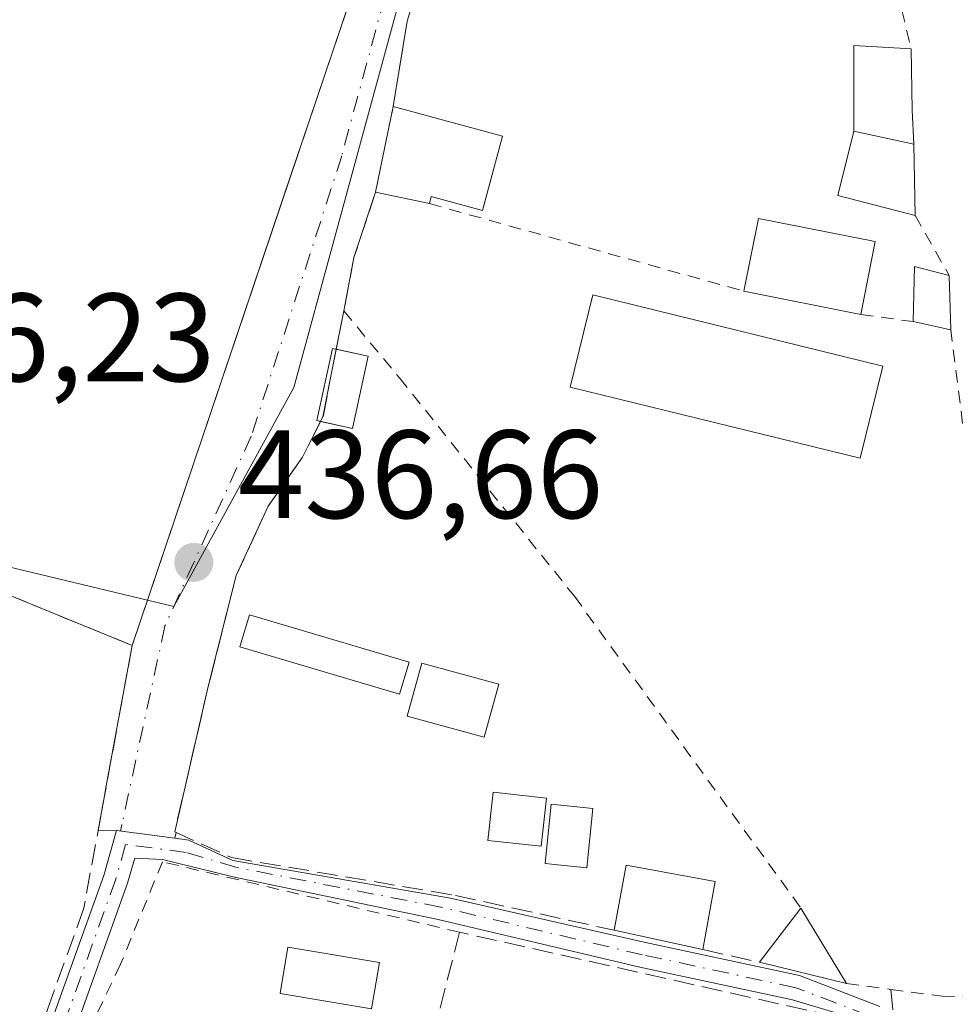
# Model space of a CAD drawing. Units: metres. Extents: x 614079 to 617535, y 4740939 to 4743314.
# Drawn here: x 615426 to 615500, y 4743040 to 4743119 of the extents above; entities that cross this region are included whole.
import ezdxf

# ---------------------------------------------------------------- set-up
doc = ezdxf.new("R2010")
doc.units = ezdxf.units.M
doc.header["$MEASUREMENT"] = 0
for name, pattern in [('DGN Style 2', [1.6480167562047852, 0.988810053722871, -0.6592067024819142]), ('DGN Style 3', [2.307223458686699, 1.648016756204785, -0.6592067024819142]), ('DGN Style 4', [2.6384748266838614, 1.318413404963828, -0.6592067024819142, 0.001648016756204785, -0.6592067024819142])]:
    doc.linetypes.add(name, pattern=pattern)
for name, color, linetype, lineweight in [('Alambrada', 7, 'DGN Style 2', 0), ('Camino Cxs', 7, 'Continuous', 0), ('Camino eje', 30, 'DGN Style 4', 13), ('Edificación Cxs', 1, 'Continuous', 13), ('Edificación ligera Cxs', 1, 'Continuous', 0), ('Explanada Cxs', 7, 'Continuous', 0), ('Huerta CxS', 92, 'Continuous', 0), ('Muro lineal', 1, 'DGN Style 3', 13), ('Núcleo urbano CxS', 7, 'Continuous', 0), ('Obra de contención lineal', 1, 'DGN Style 3', 13), ('Pastizal CxS', 92, 'Continuous', 0), ('Piscina CxS', 4, 'Continuous', 0), ('Punto de cota en terreno', 7, 'Continuous', 0), ('Rótulo de punto de cota en terreno', 7, 'Continuous', 0), ('Vía urbana Cxs', 4, 'Continuous', 0), ('Vía urbana eje', 4, 'DGN Style 4', 0)]:
    doc.layers.add(name, color=color, linetype=linetype, lineweight=lineweight)
doc.styles.add('Style-Arial', font='txt')

# ---------------------------------------------------------------- blocks, each defined once
blk = doc.blocks.new('5PATER')
at = {"layer": 'Pastizal CxS', "linetype": 'Continuous', "lineweight": 0}
h = blk.add_hatch(color=51, dxfattribs=at)
edge = h.paths.add_edge_path()
edge.add_ellipse((0, 0), major_axis=(-0.1095731443231308, -0.1110710700762829), ratio=0.9994222409660322, start_angle=0, end_angle=360)

msp = doc.modelspace()

# ---------------------------------------------------------------- linework, layer by layer
at = {"layer": 'Alambrada', "color": 7, "linetype": 'DGN Style 2', "lineweight": 0, "extrusion": (0.04320780229483511, -0.0120231902099011, 0.9989937580976305), "elevation": -29996.98371837672, "flags": 128}
msp.add_lwpolyline([(4734483.582763148, 677932.644221449), (4734483.582763148, 677906.5435547073)], dxfattribs=at)
at = {"layer": 'Alambrada', "color": 7, "linetype": 'DGN Style 2', "lineweight": 0, "extrusion": (-0.2124699020888794, 0.3735734543468339, 0.9029393196188302), "elevation": 1641520.151856796, "flags": 128}
msp.add_lwpolyline([(-2879925.841861526, -3447797.099908197), (-2879925.841861526, -3447790.984283871)], dxfattribs=at)
at = {"layer": 'Alambrada', "color": 7, "linetype": 'DGN Style 2', "lineweight": 0, "extrusion": (-0.4989238284105758, 0.06922866519247431, 0.8638763831473822), "elevation": 21652.02101551119, "flags": 128}
msp.add_lwpolyline([(-4782677.263880968, -36265.68044271111), (-4782677.263880968, -36260.79542967572)], dxfattribs=at)
at = {"layer": 'Alambrada', "color": 7, "linetype": 'DGN Style 2', "lineweight": 0}
for points in [[(615483.1901000004, 4743161.090100001, 444.3764999999985), (615485.2600999996, 4743154.8301, 442.6454999999987), (615494.3300999999, 4743127.710100001, 442.9795000000013), (615496.9600999998, 4743116.590100001, 442.132700000002)], [(615451.6700999998, 4743095.6801, 437.3050999999978), (615456.1201, 4743090.340100001, 437.7829000000056), (615470.0800999999, 4743072.9101, 436.4238000000041), (615488.1700999998, 4743048.020099999, 442.0432000000001)], [(615491.8000999996, 4743042.020099999, 438.2054000000062), (615495.3400999998, 4743041.540100001, 437.0092000000004), (615499.4401000004, 4743040.9901, 436.999100000001), (615506.6101000002, 4743040.8201, 439.9952000000048), (615504.2100999998, 4743062.1801, 437.6423999999971), (615500.1201, 4743094.1801, 442.0901000000013)], [(615460.9200999998, 4743046.100099999, 437.1198000000004), (615437.1901000004, 4743051.720100001, 436.7930000000051), (615433.8501000004, 4743043.550100001, 436.6459999999934), (615430.6401000004, 4743036.8301, 437.2045999999973), (615428.4001000002, 4743030.420100001, 437.2353000000003), (615426.9301000005, 4743023.0701, 436.8494000000064)]]:
    msp.add_polyline3d(points, dxfattribs=at)
at = {"layer": 'Camino Cxs', "color": 7, "linetype": 'Continuous', "lineweight": 0, "extrusion": (-0.006205257356983425, 0.0008138763166040917, 0.9999804160014709), "elevation": 478.2923959483901, "flags": 128}
msp.add_lwpolyline([(615424.392157273, 4743055.391916686), (615429.0499500333, 4743054.781016484)], dxfattribs=at)
at = {"layer": 'Camino Cxs', "color": 7, "linetype": 'Continuous', "lineweight": 0}
for points in [[(615407.8967000004, 4742959.3465, 437.1350999999996), (615409.3236999996, 4742962.450099999, 438.0175000000018), (615411.1231000006, 4742971.837900001, 437.5170999999973), (615413.3475000003, 4742986.297300001, 439.2090000000026), (615415.2096999995, 4742994.7985, 438.0020999999979), (615418.7581000002, 4743001.4113, 437.1895999999979), (615422.1482999995, 4743008.428500001, 436.8181999999942), (615423.6612999998, 4743012.135299999, 437.0593999999983), (615424.0459000003, 4743018.672499999, 436.8089000000036), (615423.8850999996, 4743024.142700001, 438.0025000000023), (615425.0339000003, 4743029.722899999, 438.497199999998), (615427.9151, 4743037.806100001, 437.5804999999964), (615432.5081000002, 4743050.6347, 437.0127999999968), (615433.5295000002, 4743054.210300001, 436.9649000000064)], [(615427.9151, 4743037.806100001, 437.5804999999964), (615432.5081000002, 4743050.6347, 437.0127999999968), (615433.5295000002, 4743054.210300001, 436.9649000000064), (615438.1871999997, 4743053.599400001, 436.9943000000058), (615439.3060999997, 4743053.4527, 437.0381999999955), (615442.8000999996, 4743051.814900001, 436.9450999999972), (615460.1831, 4743048.825099999, 437.3025999999954), (615475.7490999997, 4743045.271700001, 445.7378999999929), (615488.0387000004, 4743042.6381, 440.485400000005), (615494.4559000004, 4743040.176700001, 437.0576000000001)], [(615438.1871999997, 4743053.599400001, 436.9943000000058), (615439.3060999997, 4743053.4527, 437.0381999999955), (615442.8000999996, 4743051.814900001, 436.9450999999972), (615460.1831, 4743048.825099999, 437.3025999999954), (615475.7490999997, 4743045.271700001, 445.7378999999929), (615488.0387000004, 4743042.6381, 440.485400000005), (615494.4559000004, 4743040.176700001, 437.0576000000001)], [(615490.8749000002, 4743039.697100001, 437.9505000000063), (615487.4940999999, 4743040.715100001, 439.7565999999933), (615475.3095000006, 4743043.320499999, 442.2119999999995), (615459.2056999998, 4743047.1283, 437.1281000000017), (615442.9323000005, 4743050.4921, 436.8543999999966), (615437.1908999998, 4743051.894300001, 436.8154000000068), (615434.9789000005, 4743052.0031, 436.8942999999999), (615434.4130999995, 4743050.022299999, 436.8463000000047), (615429.7984999996, 4743037.133300001, 437.2875000000058)], [(615490.8749000002, 4743039.697100001, 437.9505000000063), (615487.4940999999, 4743040.715100001, 439.7565999999933), (615475.3095000006, 4743043.320499999, 442.2119999999995), (615459.2056999998, 4743047.1283, 437.1281000000017), (615442.9323000005, 4743050.4921, 436.8543999999966), (615437.1908999998, 4743051.894300001, 436.8154000000068), (615434.9789000005, 4743052.0031, 436.8942999999999), (615434.4130999995, 4743050.022299999, 436.8463000000047), (615429.7984999996, 4743037.133300001, 437.2875000000058)]]:
    msp.add_polyline3d(points, dxfattribs=at)
at = {"layer": 'Camino eje', "color": 30, "linetype": 'DGN Style 4', "lineweight": 13}
msp.add_polyline3d([(615493.5475000005, 4743039.454100001, 437.1168999999937), (615487.7531000003, 4743041.676700001, 440.1484000000055), (615475.5292999997, 4743044.2961, 443.985400000005), (615459.4161, 4743048.106100001, 437.2315999999992), (615443.0648999996, 4743051.281099999, 436.8932999999961), (615439.0960999997, 4743052.471700001, 436.9312000000064), (615434.2543000003, 4743053.106699999, 436.9437000000034), (615433.4605, 4743050.328500001, 436.9397000000026), (615428.8567000004, 4743037.469699999, 437.4348000000027)], dxfattribs=at)
at = {"layer": 'Edificación Cxs', "color": 1, "linetype": 'Continuous', "lineweight": 13, "elevation": 438.6674999999959, "flags": 128}
msp.add_lwpolyline([(615464.3501000004, 4743109.630100001), (615462.7500999998, 4743103.710100001), (615458.6501000002, 4743104.8201), (615458.5000999998, 4743104.2501), (615454.2100999998, 4743105.1501), (615455.6101000002, 4743112.0001)], close=True, dxfattribs=at)
at = {"layer": 'Edificación Cxs', "color": 1, "linetype": 'Continuous', "lineweight": 13, "extrusion": (-0.02411572117419375, -0.1179947785701541, 0.9927213426850602), "elevation": -574069.131483913, "flags": 128}
msp.add_lwpolyline([(-346771.1457537174, 4735612.41510226), (-346771.1457537174, 4735619.457966964)], dxfattribs=at)
at = {"layer": 'Edificación Cxs', "color": 1, "linetype": 'Continuous', "lineweight": 13, "extrusion": (0.08002054606509483, -0.02169893525275574, 0.9965570071081438), "elevation": -53234.22901679495, "flags": 128}
msp.add_lwpolyline([(4738865.389881412, 645149.7340698896), (4738865.389881412, 645140.6471500838)], dxfattribs=at)
at = {"layer": 'Edificación Cxs', "color": 1, "linetype": 'Continuous', "lineweight": 13, "extrusion": (-0.3823547968212092, -0.02785175494970863, 0.9235957389973349), "elevation": -367035.6885277833, "flags": 128}
msp.add_lwpolyline([(-4685853.568018128, 885396.6614731809), (-4685855.601341818, 885390.1345826793), (-4685860.624793431, 885391.9203349123)], dxfattribs=at)
at = {"layer": 'Edificación Cxs', "color": 1, "linetype": 'Continuous', "lineweight": 13, "extrusion": (-0.5012538762480256, 0.1092880568066316, 0.8583709409024514), "elevation": 210223.4667497185, "flags": 128}
msp.add_lwpolyline([(-4765355.555665116, -350873.7309553029), (-4765355.555665116, -350879.4185418211)], dxfattribs=at)
at = {"layer": 'Edificación Cxs', "color": 1, "linetype": 'Continuous', "lineweight": 13, "extrusion": (0.003681695344818994, -0.1901093589640993, 0.9817560169174657), "elevation": -899010.264619205, "flags": 128}
msp.add_lwpolyline([(707220.5454244206, 4644086.508366745), (707220.5454244206, 4644080.721730409)], dxfattribs=at)
at = {"layer": 'Edificación Cxs', "color": 1, "linetype": 'Continuous', "lineweight": 13, "extrusion": (-0.06088019770520162, 0.01277206944864369, 0.9980633626024825), "elevation": 23547.26579268037, "flags": 128}
msp.add_lwpolyline([(-4768417.634680479, -370764.1732004111), (-4768417.63468048, -370768.5650950182)], dxfattribs=at)
at = {"layer": 'Edificación Cxs', "color": 1, "linetype": 'Continuous', "lineweight": 13, "extrusion": (-0.6739747630286107, -0.008937516578627128, 0.7387003043169367), "elevation": -456896.0110286399, "flags": 128}
msp.add_lwpolyline([(-4734516.512124983, 501382.9846187308), (-4734520.90014787, 501383.2258528453), (-4734520.153480805, 501386.9626078524)], dxfattribs=at)
at = {"layer": 'Edificación Cxs', "color": 1, "linetype": 'Continuous', "lineweight": 13, "extrusion": (0.003242576844005104, -0.1276396154365828, 0.9918153125792181), "elevation": -602972.4389598198, "flags": 128}
msp.add_lwpolyline([(735757.0499273862, 4687313.701494697), (735757.0499273863, 4687309.334354013)], dxfattribs=at)
at = {"layer": 'Edificación Cxs', "color": 1, "linetype": 'Continuous', "lineweight": 13, "extrusion": (-0.5560517833020185, 0.1204778865235153, 0.8223694383581337), "elevation": 229551.5843834628, "flags": 128}
msp.add_lwpolyline([(-4765869.907953961, -331018.2550120411), (-4765869.907953961, -331021.9876520841)], dxfattribs=at)
at = {"layer": 'Edificación Cxs', "color": 1, "linetype": 'Continuous', "lineweight": 13, "extrusion": (-0.1614923258766545, 0.07487519804399198, 0.984029437263348), "elevation": 256179.6897469158, "flags": 128}
msp.add_lwpolyline([(-4561958.993369169, -1413721.304749659), (-4561953.23285637, -1413719.990747567), (-4561952.670103144, -1413722.566506263)], dxfattribs=at)
at = {"layer": 'Edificación Cxs', "color": 1, "linetype": 'Continuous', "lineweight": 13, "extrusion": (-0.006622152550375413, 0.00142732066787671, 0.999977054662411), "elevation": 3132.032717323156, "flags": 128}
msp.add_lwpolyline([(615440.4743467814, 4743092.988506982), (615443.0141076446, 4743092.441106426)], dxfattribs=at)
at = {"layer": 'Edificación Cxs', "color": 1, "linetype": 'Continuous', "lineweight": 13, "extrusion": (-0.02223047253046084, 0.5985844747143256, 0.800751167793121), "elevation": 2825790.333993422, "flags": 128}
msp.add_lwpolyline([(-791077.0691707109, -3776824.250477856), (-791078.2111317723, -3776830.683396776), (-791085.2683580284, -3776828.7439885)], dxfattribs=at)
at = {"layer": 'Edificación Cxs', "color": 1, "linetype": 'Continuous', "lineweight": 13, "extrusion": (-0.01136037087135206, -0.06253941538209395, 0.9979778371774252), "elevation": -303175.2663993483, "flags": 128}
msp.add_lwpolyline([(-242137.7549123699, 4767053.213507396), (-242137.7549123698, 4767047.663095895)], dxfattribs=at)
at = {"layer": 'Edificación Cxs', "color": 1, "linetype": 'Continuous', "lineweight": 13, "extrusion": (0.07058143944566492, 0.09162831444707396, 0.9932887356641905), "elevation": 478478.6129619675, "flags": 128}
msp.add_lwpolyline([(2406816.453651858, -4105310.975791377), (2406816.453651858, -4105316.453000723)], dxfattribs=at)
at = {"layer": 'Edificación Cxs', "color": 1, "linetype": 'Continuous', "lineweight": 13, "extrusion": (0.2485071570357952, -0.4107556314749158, 0.8772251729821883), "elevation": -1794892.697848724, "flags": 128}
msp.add_lwpolyline([(2981792.884935583, 3280640.455530996), (2981792.884935583, 3280632.46143262)], dxfattribs=at)
at = {"layer": 'Edificación Cxs', "color": 1, "linetype": 'Continuous', "lineweight": 13, "extrusion": (0.3787222641138094, -0.08302963349006581, 0.9217784585392605), "elevation": -160307.0038480324, "flags": 128}
msp.add_lwpolyline([(4764814.87719377, 382269.8095959525), (4764814.87719377, 382277.6617148613)], dxfattribs=at)
at = {"layer": 'Edificación Cxs', "color": 1, "linetype": 'Continuous', "lineweight": 13, "extrusion": (0.5150725518843443, -0.1252478580670557, 0.8479464843638211), "elevation": -276661.3468698108, "flags": 128}
msp.add_lwpolyline([(4754171.120331674, 443388.5544317194), (4754171.120331675, 443396.9895442667)], dxfattribs=at)
at = {"layer": 'Edificación Cxs', "color": 1, "linetype": 'Continuous', "lineweight": 13}
for points in [[(615464.3501000004, 4743109.630100001, 437.9140999999945), (615462.7500999998, 4743103.710100001, 437.7890000000043), (615458.6501000002, 4743104.8201, 438.252999999997), (615458.5000999998, 4743104.2501, 438.0924999999989)], [(615449.8239000002, 4743086.865700001, 437.5325000000012), (615449.5301000001, 4743086.9301, 437.4815999999992), (615450.7801000001, 4743092.690099999, 437.7182999999932), (615451.0703999996, 4743092.627499999, 437.7394999999961)], [(615464.0500999996, 4743065.9001, 439.0978000000032), (615462.8901000004, 4743061.670100001, 439.3077000000048), (615456.7301000003, 4743063.350099999, 440.1034000000073), (615457.8901000004, 4743067.5801, 440.2195000000065), (615464.0500999996, 4743065.9001, 439.0978000000032)], [(615454.5100999996, 4743043.690099999, 437.9121000000014), (615453.8901000004, 4743039.9901, 437.4689999999973), (615446.5900999998, 4743041.210100001, 437.8257000000012), (615447.2100999998, 4743044.9101, 437.8424999999989), (615454.5100999996, 4743043.690099999, 437.9121000000014)]]:
    msp.add_polyline3d(points, dxfattribs=at)
for points in [[(615497.1700999998, 4743108.9901, 441.1196999999956), (615497.2801000001, 4743103.3101, 441.1196999999956), (615491.1201, 4743104.9001, 441.1196999999956), (615492.4001000002, 4743110.030099999, 441.1196999999956)], [(615500.0100999996, 4743098.5101, 442.6477000000014), (615500.1201, 4743094.1801, 442.6477000000014), (615497.1201, 4743094.8301, 442.6477000000014), (615497.2401000002, 4743099.220100001, 442.6477000000014)], [(615453.6101000002, 4743092.0801, 437.9909999999945), (615452.3601000002, 4743086.3101, 437.9909999999945), (615449.5301000001, 4743086.9301, 437.9909999999945), (615450.7801000001, 4743092.690099999, 437.9909999999945)], [(615464.0500999996, 4743065.9001, 440.2195000000065), (615462.8901000004, 4743061.670100001, 440.2195000000065), (615456.7301000003, 4743063.350099999, 440.2195000000065), (615457.8901000004, 4743067.5801, 440.2195000000065)], [(615481.3201000001, 4743050.1601, 448.0059000000037), (615480.3300999999, 4743044.710100001, 448.0059000000037), (615473.2600999996, 4743046.2601, 448.0059000000037), (615474.2100999998, 4743051.450099999, 448.0059000000037)], [(615488.1700999998, 4743048.020099999, 442.6766999999964), (615491.8000999996, 4743042.020099999, 442.6766999999964), (615484.8501000004, 4743043.710100001, 442.6766999999964)], [(615454.5100999996, 4743043.690099999, 437.9121000000014), (615453.8901000004, 4743039.9901, 437.9121000000014), (615446.5900999998, 4743041.210100001, 437.9121000000014), (615447.2100999998, 4743044.9101, 437.9121000000014)]]:
    msp.add_3dface(points, dxfattribs=at)
at = {"layer": 'Edificación ligera Cxs', "color": 1, "linetype": 'Continuous', "lineweight": 0, "elevation": 442.1327000000019, "flags": 128}
msp.add_lwpolyline([(615497.1700999998, 4743108.9901), (615492.4001000002, 4743110.030099999), (615492.4001000002, 4743116.880100001), (615496.9600999998, 4743116.590100001), (615497.0500999996, 4743111.710100001)], close=True, dxfattribs=at)
at = {"layer": 'Edificación ligera Cxs', "color": 1, "linetype": 'Continuous', "lineweight": 0, "extrusion": (-0.4722927397921937, -0.1877568907900363, 0.8612124696614892), "elevation": -1180866.799036726, "flags": 128}
msp.add_lwpolyline([(-4180214.40866634, 2001820.407715931), (-4180220.774109441, 2001823.346062013), (-4180218.820059485, 2001828.141976422)], dxfattribs=at)
at = {"layer": 'Edificación ligera Cxs', "color": 1, "linetype": 'Continuous', "lineweight": 0, "extrusion": (0.8526211362932434, -0.04582013872641452, 0.5205167747855111), "elevation": 307685.59483859, "flags": 128}
msp.add_lwpolyline([(4769311.623043941, -187050.5484683572), (4769306.754905151, -187051.2242299367), (4769304.045263922, -187051.7348574041)], dxfattribs=at)
at = {"layer": 'Edificación ligera Cxs', "color": 1, "linetype": 'Continuous', "lineweight": 0, "extrusion": (-0.5012538762480256, 0.1092880568066316, 0.8583709409024514), "elevation": 210223.4667497185, "flags": 128}
msp.add_lwpolyline([(-4765355.555665116, -350873.7309553029), (-4765355.555665116, -350879.4185418211)], dxfattribs=at)
at = {"layer": 'Edificación ligera Cxs', "color": 1, "linetype": 'Continuous', "lineweight": 0, "extrusion": (-0.1401215929949327, 0.04452122740059435, 0.9891328522940217), "elevation": 125358.1401945248, "flags": 128}
msp.add_lwpolyline([(-4706783.423503113, -840396.9521622168), (-4706789.308957094, -840397.6227987912), (-4706790.377582523, -840388.0794907019)], dxfattribs=at)
at = {"layer": 'Edificación ligera Cxs', "color": 1, "linetype": 'Continuous', "lineweight": 0, "extrusion": (-0.02337394316399649, -0.1182924776366496, 0.9927036559394496), "elevation": -575024.6911203336, "flags": 128}
msp.add_lwpolyline([(-315614.2711628481, 4737676.295654531), (-315614.2711628481, 4737670.319521638)], dxfattribs=at)
at = {"layer": 'Edificación ligera Cxs', "color": 1, "linetype": 'Continuous', "lineweight": 0, "extrusion": (-0.06016179788519678, 0.01194198777222733, 0.9981172010356644), "elevation": 20049.5075923929, "flags": 128}
msp.add_lwpolyline([(-4772162.768351894, -319133.7488220726), (-4772162.768351894, -319143.2685825325)], dxfattribs=at)
at = {"layer": 'Edificación ligera Cxs', "color": 1, "linetype": 'Continuous', "lineweight": 0}
for points in [[(615494.7001, 4743091.280099999, 438.497199999998), (615492.9001000002, 4743083.940099999, 436.7164000000049), (615469.7401000002, 4743089.610099999, 436.5571000000054), (615471.5401, 4743096.960100001, 437.0139000000054), (615494.7001, 4743091.280099999, 438.497199999998)], [(615456.8901000004, 4743067.6601, 440.0862000000052), (615456.1300999997, 4743065.100099999, 439.8772999999928), (615443.3701, 4743068.880100001, 438.655700000003), (615444.1300999997, 4743071.440099999, 438.3206999999966), (615456.8901000004, 4743067.6601, 440.0862000000052)], [(615471.5500999996, 4743055.9801, 441.9487999999984), (615471.0800999999, 4743051.2501, 443.132500000007), (615467.7600999996, 4743051.590100001, 438.4133000000002), (615468.2301000003, 4743056.3101, 439.0139000000054), (615471.5500999996, 4743055.9801, 441.9487999999984)]]:
    msp.add_polyline3d(points, dxfattribs=at)
for points in [[(615494.0900999998, 4743101.2301, 438.2263999999996), (615492.9401000004, 4743095.4101, 438.2263999999996), (615483.6201, 4743097.2601, 438.2263999999996), (615484.7701000003, 4743103.0701, 438.2263999999996)], [(615494.7001, 4743091.280099999, 438.497199999998), (615492.9001000002, 4743083.940099999, 438.497199999998), (615469.7401000002, 4743089.610099999, 438.497199999998), (615471.5401, 4743096.960100001, 438.497199999998)], [(615456.8901000004, 4743067.6601, 440.0862000000052), (615456.1300999997, 4743065.100099999, 440.0862000000052), (615443.3701, 4743068.880100001, 440.0862000000052), (615444.1300999997, 4743071.440099999, 440.0862000000052)], [(615471.5500999996, 4743055.9801, 443.132500000007), (615471.0800999999, 4743051.2501, 443.132500000007), (615467.7600999996, 4743051.590100001, 443.132500000007), (615468.2301000003, 4743056.3101, 443.132500000007)]]:
    msp.add_3dface(points, dxfattribs=at)
at = {"layer": 'Explanada Cxs', "color": 7, "linetype": 'Continuous', "lineweight": 0, "extrusion": (-0.003780035420877695, -0.01119323372093589, 0.9999302089901503), "elevation": -54978.83788586596, "flags": 128}
msp.add_lwpolyline([(615451.600398218, 4742808.638069807), (615432.037807489, 4742750.714441111)], dxfattribs=at)
at = {"layer": 'Explanada Cxs', "color": 7, "linetype": 'Continuous', "lineweight": 0, "extrusion": (-0.02972971899417152, 0.01213139146357235, 0.9994843536292528), "elevation": 39680.93551660015, "flags": 128}
msp.add_lwpolyline([(-4624042.558437741, -1221523.412063762), (-4624042.558437741, -1221548.093150777)], dxfattribs=at)
at = {"layer": 'Explanada Cxs', "color": 7, "linetype": 'Continuous', "lineweight": 0}
msp.add_polyline3d([(615430.5401, 4743134.9901, 444.8896999999997), (615454.3400999998, 4743126.9101, 438.5599999999977), (615434.7801000001, 4743068.9901, 437.8377000000037), (615411.9401000004, 4743078.3101, 437.0451999999932), (615402.9600999998, 4743082.090100001, 436.820200000002), (615412.5500999996, 4743105.300100001, 437.1515999999974), (615424.3601000002, 4743133.6501, 439.6196000000054)], close=True, dxfattribs=at)
at = {"layer": 'Huerta CxS', "color": 92, "linetype": 'Continuous', "lineweight": 0}
for points in [[(615374.6173, 4743024.8847, 435.5249999999942), (615394.7364999996, 4743070.154100001, 436.7872000000062), (615409.9325000001, 4743078.8621, 436.2479000000022), (615438.1091, 4743072.0997, 436.5549000000028), (615447.6854999998, 4743089.569300001, 436.726800000004), (615461.1977000004, 4743139.176100001, 437.456600000005), (615457.4442999996, 4743154.311100001, 439.0896999999969), (615455.8731000006, 4743160.647100001, 437.8892000000051), (615471.7204999998, 4743164.579700001, 438.9557999999961), (615485.4011000004, 4743169.6547, 438.5553999999975), (615486.0017999997, 4743169.7601, 438.4866999999941), (615505.7050999999, 4743173.218499999, 433.5314000000071), (615506.8081, 4743173.4948, 433.4998999999953), (615508.9611999998, 4743166.686100001, 433.7143000000069), (615511.3701, 4743159.5601, 433.6186000000016), (615513.7100999998, 4743153.8201, 433.5222000000067), (615516.0201000003, 4743149.390100001, 433.5136000000057), (615518.0125000002, 4743142.394300001, 433.4274000000005), (615521.8224999999, 4743133.5043, 433.232799999998), (615532.7344000004, 4743108.490599999, 433.6512999999978), (615545.5690000001, 4743084.313899999, 432.4766999999993), (615558.1300999997, 4743057.950099999, 432.078800000003), (615571.8400999998, 4743026.4001, 432.1420000000071)], [(615485.4011000004, 4743169.6547, 438.5553999999975), (615471.7204999998, 4743164.579700001, 438.9557999999961), (615455.8731000006, 4743160.647100001, 437.8892000000051), (615457.4442999996, 4743154.311100001, 439.0896999999969), (615461.1977000004, 4743139.176100001, 437.456600000005), (615447.6854999998, 4743089.569300001, 436.726800000004), (615438.1091, 4743072.0997, 436.5549000000028), (615409.9325000001, 4743078.8621, 436.2479000000022), (615394.7364999996, 4743070.154100001, 436.7872000000062), (615374.6173, 4743024.8847, 435.5249999999942), (615365.2899000002, 4743026.3321, 435.4336999999941), (615353.1333999997, 4743028.218499999, 435.6695999999939), (615353.0559, 4743028.230699999, 435.6726000000053), (615341.1052000001, 4743023.015699999, 439.8098999999929), (615326.2763, 4743016.5449, 440.190499999997), (615326.2313000001, 4743016.3577, 440.1330000000017), (615323.0072999997, 4743002.940300001, 439.0255999999936), (615311.7197000004, 4742955.9647, 438.5372999999963)]]:
    msp.add_polyline3d(points, dxfattribs=at)
at = {"layer": 'Muro lineal', "color": 1, "linetype": 'DGN Style 3', "lineweight": 13, "extrusion": (0.4321326550939795, -0.09560456970097163, 0.8967280159857389), "elevation": -187088.5899342634, "flags": 128}
msp.add_lwpolyline([(4764014.41553383, 380070.8681819971), (4764014.41553383, 380065.7057493299)], dxfattribs=at)
at = {"layer": 'Muro lineal', "color": 1, "linetype": 'DGN Style 3', "lineweight": 13}
for points in [[(615456.7401000002, 4743118.8101, 437.8502000000008), (615455.7701000003, 4743112.9901, 438.6154999999999), (615455.6101000002, 4743112.0001, 438.6674999999959), (615455.5301000001, 4743111.520099999, 438.6447000000044)], [(615454.2100999998, 4743105.1501, 437.8193000000028), (615452.4801000003, 4743099.940099999, 437.0660000000062), (615451.6700999998, 4743095.6801, 437.3050999999978), (615450.0100999996, 4743087.2301, 437.5749999999971), (615448.3701, 4743084.020099999, 437.1423000000068), (615445.6401000004, 4743080.110099999, 437.8549999999959), (615443.0900999998, 4743074.5801, 438.2353000000003), (615440.8501000004, 4743065.710100001, 437.9073999999965), (615438.1700999998, 4743054.110099999, 437.0328000000009), (615442.7100999998, 4743052.0601, 436.9710000000051), (615460.5800999999, 4743049.040100001, 437.3013999999966), (615473.2600999996, 4743046.2601, 448.0059000000037)], [(615411.9401000004, 4743078.3101, 437.0451999999932), (615434.7801000001, 4743068.9901, 437.8377000000037), (615430.9101, 4743048.0101, 437.1566000000021), (615428.0500999996, 4743040.020099999, 437.3331999999937), (615423.7200999996, 4743026.5101, 438.9921000000032), (615423.2100999998, 4743022.840100001, 437.6578000000009)], [(615462.5443000002, 4743017.8268, 438.0489999999991), (615496.2100999998, 4743011.0701, 436.2364999999991), (615492.6401000004, 4743036.9901, 436.8809999999939), (615490.8800999997, 4743039.380100001, 437.8476999999984), (615460.9200999998, 4743046.100099999, 437.1198000000004), (615455.1738999998, 4743023.786400001, 437.0696000000025)], [(615495.3400999998, 4743041.540100001, 437.0092000000004), (615497.0000999998, 4743025.0001, 435.7859999999928), (615499.1201, 4743011.770099999, 436.0535999999993), (615499.1300999997, 4743011.530099999, 436.0341999999946)]]:
    msp.add_polyline3d(points, dxfattribs=at)
at = {"layer": 'Núcleo urbano CxS', "color": 7, "linetype": 'Continuous', "lineweight": 0}
for points in [[(615481.3380000005, 4743228.5593, 436.1704000000027), (615482.9177000001, 4743191.012499999, 436.7225999999937), (615483.1360999999, 4743185.8213, 436.7256000000052), (615485.4011000004, 4743169.6547, 438.5553999999975), (615471.7204999998, 4743164.579700001, 438.9557999999961), (615455.8731000006, 4743160.647100001, 437.8892000000051), (615457.4442999996, 4743154.311100001, 439.0896999999969), (615461.1977000004, 4743139.176100001, 437.456600000005), (615447.6854999998, 4743089.569300001, 436.726800000004), (615438.1091, 4743072.0997, 436.5549000000028), (615409.9325000001, 4743078.8621, 436.2479000000022), (615394.7364999996, 4743070.154100001, 436.7872000000062), (615374.6173, 4743024.8847, 435.5249999999942)], [(615485.4011000004, 4743169.6547, 438.5553999999975), (615471.7204999998, 4743164.579700001, 438.9557999999961), (615455.8731000006, 4743160.647100001, 437.8892000000051), (615457.4442999996, 4743154.311100001, 439.0896999999969), (615461.1977000004, 4743139.176100001, 437.456600000005), (615447.6854999998, 4743089.569300001, 436.726800000004), (615438.1091, 4743072.0997, 436.5549000000028), (615409.9325000001, 4743078.8621, 436.2479000000022), (615394.7364999996, 4743070.154100001, 436.7872000000062), (615374.6173, 4743024.8847, 435.5249999999942), (615365.2899000002, 4743026.3321, 435.4336999999941), (615353.1333999997, 4743028.218499999, 435.6695999999939), (615353.0559, 4743028.230699999, 435.6726000000053), (615341.1052000001, 4743023.015699999, 439.8098999999929), (615326.2763, 4743016.5449, 440.190499999997), (615326.2313000001, 4743016.3577, 440.1330000000017), (615323.0072999997, 4743002.940300001, 439.0255999999936), (615311.7197000004, 4742955.9647, 438.5372999999963)]]:
    msp.add_polyline3d(points, dxfattribs=at)
at = {"layer": 'Obra de contención lineal', "color": 1, "linetype": 'DGN Style 3', "lineweight": 13}
msp.add_polyline3d([(615490.4801000003, 4743164.110099999, 448.4449000000022), (615475.6501000002, 4743156.610099999, 438.8147000000026), (615469.9801000003, 4743152.360099999, 437.9089999999997), (615466.6700999998, 4743146.690099999, 437.100900000005), (615462.4200999998, 4743137.710100001, 437.2010000000009), (615456.7401000002, 4743118.8101, 437.8502000000008)], dxfattribs=at)
at = {"layer": 'Piscina CxS', "color": 4, "linetype": 'Continuous', "lineweight": 0}
msp.add_polyline3d([(615467.8526999997, 4743056.807399999, 435.7277999999933), (615467.4359999998, 4743052.958699999, 435.4140000000043), (615463.1695999998, 4743053.420700001, 436.5414000000019), (615463.5862999996, 4743057.269300001, 436.2486000000063), (615467.8526999997, 4743056.807399999, 435.7277999999933)], dxfattribs=at)
msp.add_3dface([(615467.8526999997, 4743056.807399999, 435.7277999999933), (615467.4359999998, 4743052.958699999, 435.4140000000043), (615463.1695999998, 4743053.420700001, 436.5414000000019), (615463.5862999996, 4743057.269300001, 436.2486000000063)], dxfattribs=at)
at = {"layer": 'Vía urbana Cxs', "color": 4, "linetype": 'Continuous', "lineweight": 0, "extrusion": (0.9474327847541576, -0.3199548692735872, 1.05066629227521e-06), "elevation": -934484.9306645035, "flags": 128}
msp.add_lwpolyline([(4690650.416187436, 438.8195318175488), (4690658.388256143, 441.0312318175498), (4690690.194848858, 439.035631817513), (4690692.829868754, 439.2416318175046), (4690705.817380148, 438.3930318175269), (4690711.549811571, 439.5418318175431)], dxfattribs=at)
at = {"layer": 'Vía urbana Cxs', "color": 4, "linetype": 'Continuous', "lineweight": 0, "extrusion": (0.9857430431588585, -0.1560006442399667, 0.06304325388674221), "elevation": -133219.7866621766, "flags": 128}
msp.add_lwpolyline([(4781018.440795821, 8854.07159142562), (4781012.540714217, 8854.838416798024), (4781011.537873646, 8854.890520442814)], dxfattribs=at)
at = {"layer": 'Vía urbana Cxs', "color": 4, "linetype": 'Continuous', "lineweight": 0, "extrusion": (-0.02411572117419375, -0.1179947785701541, 0.9927213426850602), "elevation": -574069.131483913, "flags": 128}
msp.add_lwpolyline([(-346771.1457537174, 4735619.457966964), (-346771.1457537174, 4735612.41510226)], dxfattribs=at)
at = {"layer": 'Vía urbana Cxs', "color": 4, "linetype": 'Continuous', "lineweight": 0, "extrusion": (-0.80251420335721, 0.1844375952697017, 0.5674096640532942), "elevation": 381144.5857764683, "flags": 128}
msp.add_lwpolyline([(-4760447.444210889, -262105.8506786714), (-4760441.979089202, -262106.7655042537), (-4760437.645896986, -262106.4751354807)], dxfattribs=at)
at = {"layer": 'Vía urbana Cxs', "color": 4, "linetype": 'Continuous', "lineweight": 0, "extrusion": (0.02665905289926813, 0.1357002248913865, 0.9903912074846692), "elevation": 660479.6122271009, "flags": 128}
msp.add_lwpolyline([(310421.8531156408, -4726853.343926432), (310421.8531156408, -4726850.202794436)], dxfattribs=at)
at = {"layer": 'Vía urbana Cxs', "color": 4, "linetype": 'Continuous', "lineweight": 0, "extrusion": (-0.2641103814217551, 0.0224960889575595, 0.9642300723410718), "elevation": -55423.90167783519, "flags": 128}
msp.add_lwpolyline([(-4778212.938621403, 203266.3007757675), (-4778207.470707664, 203265.6801773077), (-4778207.091819687, 203265.5198403196)], dxfattribs=at)
at = {"layer": 'Vía urbana Cxs', "color": 4, "linetype": 'Continuous', "lineweight": 0, "extrusion": (0.9834078060383021, -0.1814085716154049, 0.0001310243933007911), "elevation": -255209.9463518362, "flags": 128}
msp.add_lwpolyline([(4776001.260959054, 470.3862324214531), (4776003.752796579, 470.4059324267097), (4776004.853974335, 470.4155324217138), (4776016.254818799, 471.2764324291032)], dxfattribs=at)
at = {"layer": 'Vía urbana Cxs', "color": 4, "linetype": 'Continuous', "lineweight": 0, "extrusion": (-0.01183494316465003, 0.0002795021505170257, 0.999929925544204), "elevation": -5520.992711532347, "flags": 128}
msp.add_lwpolyline([(615395.5988228978, 4743055.938696548), (615394.1294198727, 4743055.973396548)], dxfattribs=at)
at = {"layer": 'Vía urbana Cxs', "color": 4, "linetype": 'Continuous', "lineweight": 0, "extrusion": (-0.006205257356983425, 0.0008138763166040917, 0.9999804160014709), "elevation": 478.2923959483901, "flags": 128}
msp.add_lwpolyline([(615424.392157273, 4743055.391916686), (615429.0499500333, 4743054.781016484)], dxfattribs=at)
at = {"layer": 'Vía urbana Cxs', "color": 4, "linetype": 'Continuous', "lineweight": 0, "extrusion": (-0.01650668706266158, -0.08614369123203873, 0.9961459700983258), "elevation": -418307.6802153448, "flags": 128}
msp.add_lwpolyline([(-288173.7308407496, 4755765.015838122), (-288173.7308407496, 4755764.542692955)], dxfattribs=at)
at = {"layer": 'Vía urbana Cxs', "color": 4, "linetype": 'Continuous', "lineweight": 0}
for points in [[(615483.3789999997, 4743160.518800001, 444.4841000000015), (615475.6501000002, 4743156.610099999, 438.8147000000026), (615469.9801000003, 4743152.360099999, 437.9089999999997), (615466.6700999998, 4743146.690099999, 437.100900000005), (615462.4200999998, 4743137.710100001, 437.2010000000009), (615461.9304000001, 4743136.080700001, 437.2486000000063), (615461.2805000005, 4743133.918199999, 437.3108000000066), (615456.7401000002, 4743118.8101, 437.8502000000008)], [(615461.2805000005, 4743133.918199999, 437.3108000000066), (615456.7401000002, 4743118.8101, 437.8502000000008), (615455.7701000003, 4743112.9901, 438.6154999999999), (615455.6101000002, 4743112.0001, 438.6674999999959), (615454.2100999998, 4743105.1501, 437.8193000000028), (615452.4801000003, 4743099.940099999, 437.0660000000062), (615451.6700999998, 4743095.6801, 437.3050999999978), (615451.0703999996, 4743092.627499999, 437.7394999999961), (615450.0100999996, 4743087.2301, 437.5749999999971), (615449.8239000002, 4743086.865700001, 437.5325000000012), (615449.3476999998, 4743085.933700001, 437.4159999999974), (615448.8345999997, 4743084.929300001, 437.2780999999959), (615448.3701, 4743084.020099999, 437.1423000000068), (615445.6401000004, 4743080.110099999, 437.8549999999959), (615443.0900999998, 4743074.5801, 438.2353000000003), (615440.8501000004, 4743065.710100001, 437.9073999999965), (615438.1700999998, 4743054.110099999, 437.0328000000009), (615438.2758999999, 4743054.0623, 437.0357999999979), (615438.1871999997, 4743053.599400001, 436.9943000000058), (615433.5295000002, 4743054.210300001, 436.9649000000064), (615432.0602000002, 4743054.244999999, 436.9474999999948), (615432.5121999999, 4743056.695499999, 436.9671999999992), (615432.7120000003, 4743057.7784, 436.976800000004), (615434.7801000001, 4743068.9901, 437.8377000000037), (615437.3307999996, 4743076.543099999, 440.0494000000036), (615447.5075000003, 4743106.6777, 438.0537999999942), (615448.3505999995, 4743109.1742, 438.2597999999998), (615452.5060000002, 4743121.479, 437.4112000000023)], [(615449.8239000002, 4743086.865700001, 437.5325000000012), (615449.3476999998, 4743085.933700001, 437.4159999999974), (615448.8345999997, 4743084.929300001, 437.2780999999959), (615448.3701, 4743084.020099999, 437.1423000000068), (615445.6401000004, 4743080.110099999, 437.8549999999959), (615443.0900999998, 4743074.5801, 438.2353000000003), (615440.8501000004, 4743065.710100001, 437.9073999999965), (615438.1700999998, 4743054.110099999, 437.0328000000009), (615438.2758999999, 4743054.0623, 437.0357999999979)]]:
    msp.add_polyline3d(points, dxfattribs=at)
at = {"layer": 'Vía urbana eje', "color": 4, "linetype": 'DGN Style 4', "lineweight": 0}
for points in [[(615454.9401000004, 4743120.7601, 437.5277999999962), (615451.5100999996, 4743108.0701, 437.8427999999985), (615444.2801000001, 4743085.6801, 437.3889999999956), (615439.6901000004, 4743075.610099999, 439.2033999999985)], [(615439.6901000004, 4743075.610099999, 439.2033999999985), (615437.3901000004, 4743070.550100001, 438.2093000000023), (615433.9600999998, 4743054.710100001, 436.9787999999971), (615433.8430000005, 4743054.169199999, 436.9665999999997)]]:
    msp.add_polyline3d(points, dxfattribs=at)

# ---------------------------------------------------------------- block references
at = {"layer": 'Punto de cota en terreno', "color": 7, "linetype": 'Continuous', "lineweight": 0, "xscale": 10, "yscale": 10, "zscale": 10}
msp.add_blockref('5PATER', (615439.7000000002, 4743075.619999999, 436.6600000000035), dxfattribs=at)

# ---------------------------------------------------------------- texts
at = {"layer": 'Rótulo de punto de cota en terreno', "color": 7, "linetype": 'Continuous', "lineweight": 0, "style": 'Style-Arial'}
for s, p in [('436,23', (615412.2571999999, 4743090.0678)), ('436,66', (615443.2278000005, 4743079.147800001))]:
    msp.add_text(s, height=7.000000000000002, dxfattribs=at).set_placement(p)

doc.saveas('drawing.dxf')
